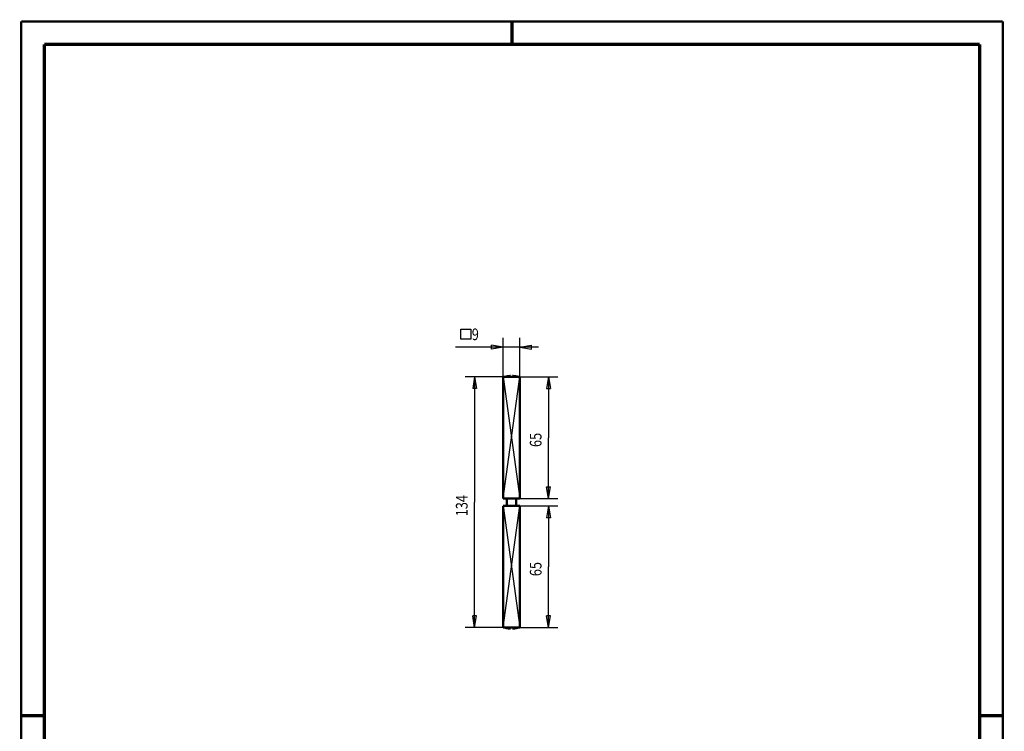
# Model space of a CAD drawing. Extents: x -1 to 210, y -1 to 297.
# Drawn here: x 0 to 210, y 145 to 297 of the extents above; entities that cross this region are included whole.
import ezdxf

# ---------------------------------------------------------------- set-up
doc = ezdxf.new("R2010")
doc.units = 0
doc.header["$MEASUREMENT"] = 0
doc.linetypes.add('HIDDENNEW0', pattern=[4.5, 1.5, -1.5, 1.5])
for name, color, linetype in [('255', 7, 'Continuous'), ('2D_BEMASSUNG', 1, 'HIDDENNEW0'), ('2D_KATALOG-MITTEL', 230, 'HIDDENNEW0'), ('LAYER1', 1, 'Continuous'), ('SCHRIFTFELD_RAHMEN', 1, 'Continuous')]:
    doc.layers.add(name, color=color, linetype=linetype)
doc.styles.get("Standard").update_dxf_attribs({"font": 'monotxt.shx'})

# ---------------------------------------------------------------- blocks, each defined once
blk = doc.blocks.new('A4-V')
at = {"layer": '255', "color": 150, "linetype": 'Continuous', "const_width": 0.5}
for points in [[(209.9, 296.9), (0.1, 296.9)], [(0.1, 296.9), (0.1, 0.1)], [(209.9, 0.1), (209.9, 296.9)]]:
    blk.add_lwpolyline(points, dxfattribs=at)
at = {"layer": '255', "color": 2, "linetype": 'Continuous', "const_width": 0.7}
for points in [[(105, 292), (105, 296.9)], [(5, 292), (5, 5)], [(205, 292), (5, 292)], [(205, 5), (205, 292)], [(0.1, 148.5), (5, 148.5)], [(205, 148.5), (209.9, 148.5)]]:
    blk.add_lwpolyline(points, dxfattribs=at)

msp = doc.modelspace()

# ---------------------------------------------------------------- linework, layer by layer
at = {"layer": '2D_BEMASSUNG', "color": 1, "linetype": 'Continuous'}
for p, q in [((94.070063, 231.09022), (96.211974, 231.09022)), ((94.070063, 228.9895), (94.070063, 231.09022)), ((96.211974, 231.09022), (96.211974, 228.9895)), ((96.211974, 228.9895), (94.070063, 228.9895)), ((103.09605, 227.25924), (100.59605, 227.67591)), ((100.59605, 226.84258), (100.59605, 227.67591)), ((103.09605, 220.92536), (103.09605, 229.25924)), ((106.69605, 220.92536), (106.69605, 229.25924)), ((106.69605, 227.25924), (109.19605, 227.67591)), ((109.19605, 226.84258), (109.19605, 227.67591)), ((103.09605, 227.25924), (92.904404, 227.25924)), ((103.09605, 227.25924), (100.59605, 226.84258)), ((110.69605, 227.25924), (103.09605, 227.25924)), ((106.69605, 227.25924), (109.19605, 226.84258)), ((103.09605, 220.92536), (95.008162, 220.92536)), ((97.008162, 220.92536), (96.591496, 218.42536)), ((97.008162, 220.92536), (97.424829, 218.42536)), ((97.008162, 220.92536), (97.008162, 194.12536)), ((106.69605, 220.92536), (114.81541, 220.92536)), ((112.81541, 220.92536), (112.39874, 218.42536)), ((112.81541, 220.92536), (113.23208, 218.42536)), ((112.81541, 220.92536), (112.81541, 207.92536)), ((97.424829, 218.42536), (96.591496, 218.42536)), ((112.39874, 218.42536), (113.23208, 218.42536)), ((112.81541, 194.92536), (112.81541, 207.92536)), ((112.81541, 194.92536), (112.39874, 197.42536)), ((112.39874, 197.42536), (113.23208, 197.42536)), ((112.81541, 194.92536), (113.23208, 197.42536)), ((97.008162, 167.32536), (97.008162, 194.12536)), ((106.69605, 194.92536), (114.81541, 194.92536)), ((106.69605, 193.32536), (114.81541, 193.32536)), ((112.81541, 193.32536), (112.39874, 190.82536)), ((112.81541, 193.32536), (113.23208, 190.82536)), ((112.81541, 193.32536), (112.81541, 180.32536)), ((113.23208, 190.82536), (112.39874, 190.82536)), ((112.81541, 167.32536), (112.81541, 180.32536)), ((97.008162, 167.32536), (96.591496, 169.82536)), ((97.424829, 169.82536), (96.591496, 169.82536)), ((97.008162, 167.32536), (97.424829, 169.82536)), ((112.81541, 167.32536), (112.39874, 169.82536)), ((113.23208, 169.82536), (112.39874, 169.82536)), ((112.81541, 167.32536), (113.23208, 169.82536)), ((103.09605, 167.32536), (95.008162, 167.32536)), ((106.69605, 167.32536), (114.81541, 167.32536))]:
    msp.add_line(p, q, dxfattribs=at)
at = {"layer": '2D_KATALOG-MITTEL', "color": 230, "linetype": 'Continuous', "const_width": 0.5}
for points in [[(106.69605, 220.92536), (103.09605, 220.92536)], [(103.09605, 220.92536), (103.09605, 194.92536)], [(104.69605, 220.92536), (104.69605, 221.12536)], [(105.09605, 220.92536), (105.09605, 221.12536)], [(106.69605, 194.92536), (106.69605, 220.92536)], [(106.69605, 194.92536), (103.09605, 194.92536)], [(103.89605, 194.92536), (103.89605, 193.32536)], [(105.89605, 194.92536), (105.89605, 193.32536)], [(103.09605, 193.32536), (106.69605, 193.32536)], [(103.09605, 193.32536), (103.09605, 167.32536)], [(106.69605, 167.32536), (106.69605, 193.32536)], [(103.09605, 167.32536), (106.69605, 167.32536)], [(104.69605, 167.32536), (104.69605, 167.12536)], [(105.09605, 167.32536), (105.09605, 167.12536)]]:
    msp.add_lwpolyline(points, dxfattribs=at)
for points in [[(104.69605, 221.12136, 0.06102143), (103.49605, 220.92536)], [(106.29605, 220.92536, 0.06102143), (105.09605, 221.12136)], [(103.49605, 167.32536, 0.06102143), (104.69605, 167.12936)], [(105.09605, 167.12936, 0.06102143), (106.29605, 167.32536)]]:
    msp.add_lwpolyline(points, format="xyb", dxfattribs=at)
at = {"layer": 'LAYER1', "color": 3, "linetype": 'Continuous'}
for p, q in [((103.09605, 194.92536), (106.69605, 220.92536)), ((103.09605, 220.92536), (106.69605, 194.92536)), ((103.09605, 193.32536), (106.69605, 167.32536)), ((103.09605, 167.32536), (106.69605, 193.32536))]:
    msp.add_line(p, q, dxfattribs=at)

# ---------------------------------------------------------------- block references
at = {"layer": 'SCHRIFTFELD_RAHMEN'}
msp.add_blockref('A4-V', (0, 0), dxfattribs=at)

# ---------------------------------------------------------------- texts
at = {"layer": '2D_BEMASSUNG', "color": 1, "linetype": 'Continuous', "width": 0.8}
msp.add_text('9', height=2.5, dxfattribs=at).set_placement((96.404404, 228.76024))
for s, p in [('65', (111.31441, 205.92536)), ('134', (95.507162, 191.12536)), ('65', (111.31441, 178.32536))]:
    msp.add_text(s, height=2.5, rotation=90, dxfattribs=at).set_placement(p)

doc.saveas('drawing.dxf')
